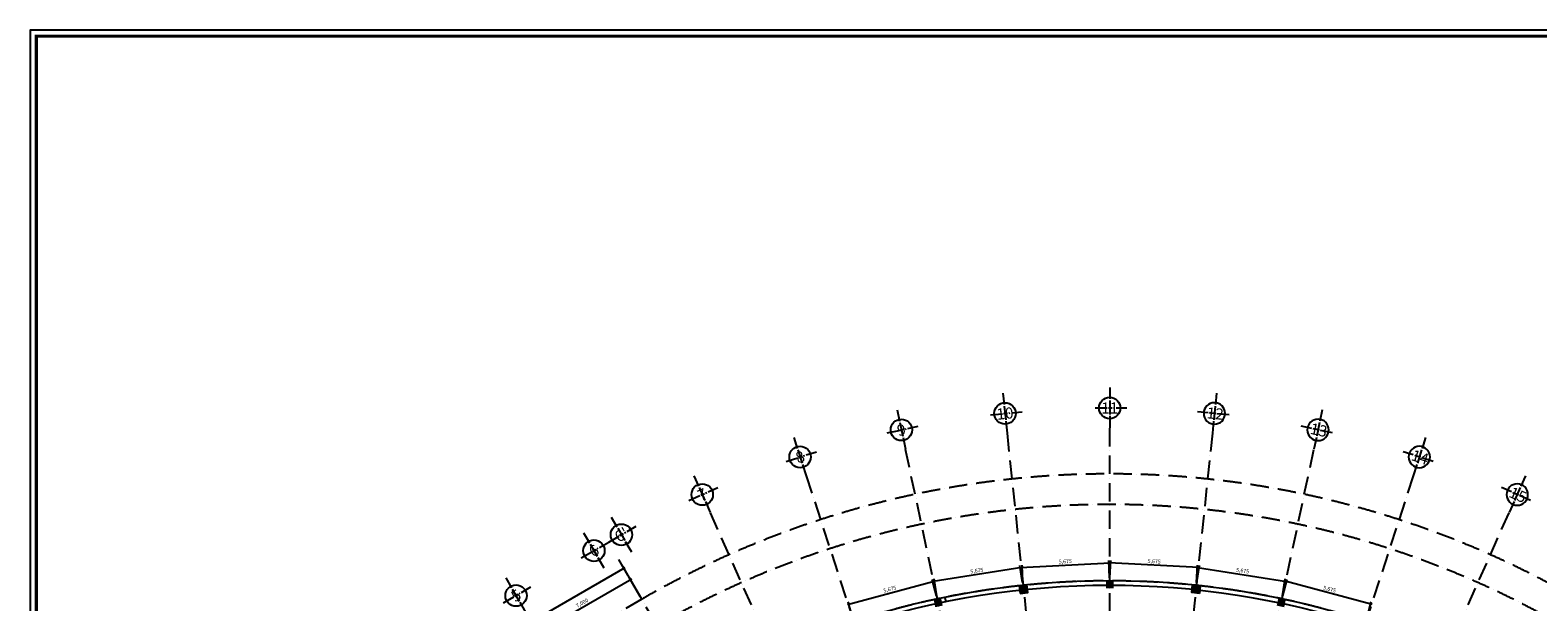
# Model space of a CAD drawing. Units: millimetres. Extents: x 2071479 to 3196219, y -249061 to -15130.
# Drawn here: x 2386929 to 2485514, y -52550 to -15130 of the extents above; entities that cross this region are included whole.
import ezdxf
from ezdxf.enums import TextEntityAlignment as Align

# ---------------------------------------------------------------- set-up
doc = ezdxf.new("R2010")
doc.units = ezdxf.units.MM
doc.header["$LTSCALE"] = 1000
doc.header["$MEASUREMENT"] = 0
doc.header["$PDMODE"] = 3
doc.linetypes.add('ACAD_ISO10W100', pattern=[18, 12, -3, 0, -3])
doc.linetypes.add('CENTER2', pattern=[1.125, 0.75, -0.125, 0.125, -0.125])
doc.layers.get('Defpoints').update_dxf_attribs({"linetype": 'CENTER2'})
for name, color, linetype in [('Cot', 5, 'Continuous'), ('KHUNG', 7, 'Continuous'), ('KICH THUOC', 251, 'Continuous'), ('KichThuoc', 8, 'Continuous'), ('NetCatTuong', 4, 'Continuous'), ('Truc', 8, 'ACAD_ISO10W100')]:
    doc.layers.add(name, color=color, linetype=linetype)
doc.styles.add('AVO', font='txt')
doc.styles.add('DIM', font='txt')
doc.styles.add('KHUNG-1', font='txt')
doc.styles.add('VAVON', font='txt', dxfattribs={"width": 1.2, "height": 1000})
doc.dimstyles.new('TL100', dxfattribs={"dimtxt": 250, "dimasz": 160, "dimexe": 150, "dimexo": 200, "dimgap": 100, "dimtad": 1, "dimdec": 0, "dimrnd": 5, "dimzin": 0, "dimdsep": 46, "dimlunit": 6, "dimtxsty": 'DIM', "dimblk": 'ARCHTICK', "dimcen": 0, "dimdle": 100, "dimclrd": 256, "dimclre": 256, "dimclrt": 7, "dimadec": 0, "dimazin": 0, "dimtfac": 1, "dimtdec": 0, "dimtix": 1, "dimtmove": 2, "dimatfit": 3, "dimfxl": 1, "dimtolj": 1, "dimtzin": 0, "dimarcsym": 0})

# ---------------------------------------------------------------- blocks, each defined once
blk = doc.blocks.new('COT-F0')
at = {"layer": 'Cot'}
for points in [[(0, 34000), (0, 33200), (800, 33200), (800, 34000)], [(0, 34000), (0, 33200), (800, 33200), (800, 34000)], [(7600, 34000), (7600, 33200), (8400, 33200), (8400, 34000)], [(7600, 34000), (7600, 33200), (8400, 33200), (8400, 34000)], [(12400, 34000), (12400, 33200), (11600, 33200), (11600, 34000)], [(12400, 34000), (12400, 33200), (11600, 33200), (11600, 34000)], [(20000, 34000), (20000, 33200), (19200, 33200), (19200, 34000)], [(20000, 34000), (20000, 33200), (19200, 33200), (19200, 34000)], [(-7000, 26200), (-7000, 27000), (-6200, 27000), (-6200, 26200)], [(-7000, 26200), (-7000, 27000), (-6200, 27000), (-6200, 26200)], [(27000, 26200), (27000, 27000), (26200, 27000), (26200, 26200)], [(27000, 26200), (27000, 27000), (26200, 27000), (26200, 26200)], [(-7000, 18600), (-7000, 19400), (-6200, 19400), (-6200, 18600)], [(-7000, 18600), (-7000, 19400), (-6200, 19400), (-6200, 18600)], [(27000, 18600), (27000, 19400), (26200, 19400), (26200, 18600)], [(27000, 18600), (27000, 19400), (26200, 19400), (26200, 18600)], [(-7000, 14600), (-7000, 15400), (-6200, 15400), (-6200, 14600)], [(-7000, 14600), (-7000, 15400), (-6200, 15400), (-6200, 14600)], [(27000, 14600), (27000, 15400), (26200, 15400), (26200, 14600)], [(27000, 14600), (27000, 15400), (26200, 15400), (26200, 14600)], [(-7000, 7000), (-7000, 7800), (-6200, 7800), (-6200, 7000)], [(-7000, 7000), (-7000, 7800), (-6200, 7800), (-6200, 7000)], [(27000, 7000), (27000, 7800), (26200, 7800), (26200, 7000)], [(27000, 7000), (27000, 7800), (26200, 7800), (26200, 7000)], [(0, 0), (0, 800), (800, 800), (800, 0)], [(0, 0), (0, 800), (800, 800), (800, 0)], [(7600, 0), (7600, 800), (8400, 800), (8400, 0)], [(7600, 0), (7600, 800), (8400, 800), (8400, 0)], [(12400, 0), (12400, 800), (11600, 800), (11600, 0)], [(12400, 0), (12400, 800), (11600, 800), (11600, 0)], [(20000, 0), (20000, 800), (19200, 800), (19200, 0)], [(20000, 0), (20000, 800), (19200, 800), (19200, 0)], [(27000, 0), (27000, 800), (26200, 800), (26200, 0)], [(27000, 0), (27000, 800), (26200, 800), (26200, 0)], [(27000, 0), (27000, 800), (26200, 800), (26200, 0)], [(27000, 0), (27000, 800), (26200, 800), (26200, 0)]]:
    blk.add_hatch(color=256, dxfattribs=at).paths.add_polyline_path(points)
at = {"layer": 'Cot', "ltscale": 100}
for points in [[(0, 27000), (1100, 27000), (1100, 25900), (0, 25900)], [(0, 27000), (1100, 27000), (1100, 25900), (0, 25900)], [(7300, 27000), (8400, 27000), (8400, 25900), (7300, 25900)], [(7300, 27000), (8400, 27000), (8400, 25900), (7300, 25900)], [(11600, 27000), (12700, 27000), (12700, 25900), (11600, 25900)], [(11600, 27000), (12700, 27000), (12700, 25900), (11600, 25900)], [(20000, 27000), (18900, 27000), (18900, 25900), (20000, 25900)], [(20000, 27000), (18900, 27000), (18900, 25900), (20000, 25900)], [(0, 18600), (1000, 18600), (1000, 19600), (0, 19600)], [(0, 18600), (1000, 18600), (1000, 19600), (0, 19600)], [(20000, 18600), (19000, 18600), (19000, 19600), (20000, 19600)], [(20000, 18600), (19000, 18600), (19000, 19600), (20000, 19600)], [(0, 15400), (1000, 15400), (1000, 14400), (0, 14400)], [(0, 15400), (1000, 15400), (1000, 14400), (0, 14400)], [(20000, 15400), (19000, 15400), (19000, 14400), (20000, 14400)], [(20000, 15400), (19000, 15400), (19000, 14400), (20000, 14400)], [(0, 7000), (1100, 7000), (1100, 8100), (0, 8100)], [(0, 7000), (1100, 7000), (1100, 8100), (0, 8100)], [(7300, 7000), (8400, 7000), (8400, 8100), (7300, 8100)], [(7300, 7000), (8400, 7000), (8400, 8100), (7300, 8100)], [(11600, 7000), (12700, 7000), (12700, 8100), (11600, 8100)], [(11600, 7000), (12700, 7000), (12700, 8100), (11600, 8100)], [(20000, 7000), (18900, 7000), (18900, 8100), (20000, 8100)], [(20000, 7000), (18900, 7000), (18900, 8100), (20000, 8100)]]:
    blk.add_hatch(color=256, dxfattribs=at).paths.add_polyline_path(points)
at = {"layer": 'Cot'}
for points in [[(0, 34000), (0, 33200), (800, 33200), (800, 34000)], [(0, 34000), (0, 33200), (800, 33200), (800, 34000)], [(7600, 34000), (7600, 33200), (8400, 33200), (8400, 34000)], [(7600, 34000), (7600, 33200), (8400, 33200), (8400, 34000)], [(12400, 34000), (12400, 33200), (11600, 33200), (11600, 34000)], [(12400, 34000), (12400, 33200), (11600, 33200), (11600, 34000)], [(20000, 34000), (20000, 33200), (19200, 33200), (19200, 34000)], [(20000, 34000), (20000, 33200), (19200, 33200), (19200, 34000)], [(-7000, 26200), (-7000, 27000), (-6200, 27000), (-6200, 26200)], [(-7000, 26200), (-7000, 27000), (-6200, 27000), (-6200, 26200)], [(27000, 26200), (27000, 27000), (26200, 27000), (26200, 26200)], [(27000, 26200), (27000, 27000), (26200, 27000), (26200, 26200)], [(-7000, 18600), (-7000, 19400), (-6200, 19400), (-6200, 18600)], [(-7000, 18600), (-7000, 19400), (-6200, 19400), (-6200, 18600)], [(27000, 19400), (27000, 19400), (26200, 19400), (26200, 18600), (27000, 18600)], [(-7000, 14600), (-7000, 15400), (-6200, 15400), (-6200, 14600)], [(-7000, 14600), (-7000, 15400), (-6200, 15400), (-6200, 14600)], [(27000, 14600), (27000, 15400), (26200, 15400), (26200, 14600)], [(27000, 14600), (27000, 15400), (26200, 15400), (26200, 14600)], [(-7000, 7000), (-7000, 7800), (-6200, 7800), (-6200, 7000)], [(-7000, 7000), (-7000, 7800), (-6200, 7800), (-6200, 7000)], [(27000, 7000), (27000, 7800), (26200, 7800), (26200, 7000)], [(27000, 7000), (27000, 7800), (26200, 7800), (26200, 7000)], [(0, 0), (0, 800), (800, 800), (800, 0)], [(0, 0), (0, 800), (800, 800), (800, 0)], [(7600, 0), (7600, 800), (8400, 800), (8400, 0)], [(7600, 0), (7600, 800), (8400, 800), (8400, 0)], [(12400, 0), (12400, 800), (11600, 800), (11600, 0)], [(12400, 0), (12400, 800), (11600, 800), (11600, 0)], [(20000, 0), (20000, 800), (19200, 800), (19200, 0)], [(20000, 0), (20000, 800), (19200, 800), (19200, 0)], [(27000, 0), (27000, 800), (26200, 800), (26200, 0)], [(27000, 0), (27000, 800), (26200, 800), (26200, 0)], [(27000, 0), (27000, 800), (26200, 800), (26200, 0)], [(27000, 0), (27000, 800), (26200, 800), (26200, 0)]]:
    blk.add_lwpolyline(points, close=True, dxfattribs=at)
at = {"layer": 'Cot', "ltscale": 100}
for points in [[(0, 27000), (1100, 27000), (1100, 25900), (0, 25900)], [(0, 27000), (1100, 27000), (1100, 25900), (0, 25900)], [(7300, 27000), (8400, 27000), (8400, 25900), (7300, 25900)], [(7300, 27000), (8400, 27000), (8400, 25900), (7300, 25900)], [(11600, 27000), (12700, 27000), (12700, 25900), (11600, 25900)], [(11600, 27000), (12700, 27000), (12700, 25900), (11600, 25900)], [(20000, 27000), (18900, 27000), (18900, 25900), (20000, 25900)], [(20000, 27000), (18900, 27000), (18900, 25900), (20000, 25900)], [(0, 18600), (1000, 18600), (1000, 19600), (0, 19600)], [(0, 18600), (1000, 18600), (1000, 19600), (0, 19600)], [(20000, 18600), (19000, 18600), (19000, 19600), (20000, 19600)], [(20000, 18600), (19000, 18600), (19000, 19600), (20000, 19600)], [(0, 15400), (1000, 15400), (1000, 14400), (0, 14400)], [(0, 15400), (1000, 15400), (1000, 14400), (0, 14400)], [(20000, 15400), (19000, 15400), (19000, 14400), (20000, 14400)], [(20000, 15400), (19000, 15400), (19000, 14400), (20000, 14400)], [(0, 7000), (1100, 7000), (1100, 8100), (0, 8100)], [(0, 7000), (1100, 7000), (1100, 8100), (0, 8100)], [(7300, 7000), (8400, 7000), (8400, 8100), (7300, 8100)], [(7300, 7000), (8400, 7000), (8400, 8100), (7300, 8100)], [(11600, 7000), (12700, 7000), (12700, 8100), (11600, 8100)], [(11600, 7000), (12700, 7000), (12700, 8100), (11600, 8100)], [(20000, 7000), (18900, 7000), (18900, 8100), (20000, 8100)], [(20000, 7000), (18900, 7000), (18900, 8100), (20000, 8100)]]:
    blk.add_lwpolyline(points, close=True, dxfattribs=at)
at = {"layer": 'Cot'}
blk.add_lwpolyline([(27000, 19400), (26200, 19400), (26200, 18600), (27000, 18600)], dxfattribs=at)
blk = doc.blocks.new('COT-1')
at = {"layer": 'Cot', "ltscale": 100}
for points in [[(6900, 7000), (6900, 7400), (8400, 7400), (8400, 7000)], [(13100, 7000), (13100, 7400), (11600, 7400), (11600, 7000)]]:
    blk.add_hatch(color=256, dxfattribs=at).paths.add_polyline_path(points)
at = {"layer": 'Cot'}
for points in [[(0, 34000), (0, 32000), (300, 32000), (300, 34000)], [(8100, 34000), (8100, 32000), (8400, 32000), (8400, 34000)], [(11600, 34000), (11600, 32000), (11900, 32000), (11900, 34000)], [(19700, 34000), (19700, 32000), (20000, 32000), (20000, 34000)], [(-7000, 27000), (-5000, 27000), (-5000, 26700), (-7000, 26700)], [(0, 26700), (2000, 26700), (2000, 27000), (0, 27000)], [(20000, 26700), (18000, 26700), (18000, 27000), (20000, 27000)], [(27000, 27000), (25000, 27000), (25000, 26700), (27000, 26700)], [(300, 18600), (300, 20600), (0, 20600), (0, 18600)], [(19700, 18600), (19700, 20600), (20000, 20600), (20000, 18600)], [(-7000, 18600), (-5000, 18600), (-5000, 18900), (-7000, 18900)], [(27000, 18600), (25000, 18600), (25000, 18900), (27000, 18900)], [(-7000, 15400), (-5000, 15400), (-5000, 15100), (-7000, 15100)], [(300, 15400), (300, 13400), (0, 13400), (0, 15400)], [(19700, 15400), (19700, 13400), (20000, 13400), (20000, 15400)], [(27000, 15400), (25000, 15400), (25000, 15100), (27000, 15100)], [(-7000, 7000), (-5000, 7000), (-5000, 7300), (-7000, 7300)], [(0, 7300), (2000, 7300), (2000, 7000), (0, 7000)], [(20000, 7300), (18000, 7300), (18000, 7000), (20000, 7000)], [(27000, 7000), (25000, 7000), (25000, 7300), (27000, 7300)], [(0, 0), (0, 2000), (300, 2000), (300, 0)], [(8100, 0), (8100, 2000), (8400, 2000), (8400, 0)], [(11600, 0), (11600, 2000), (11900, 2000), (11900, 0)], [(19700, 0), (19700, 2000), (20000, 2000), (20000, 0)]]:
    blk.add_lwpolyline(points, close=True, dxfattribs=at)
at = {"layer": 'Cot', "flags": 128}
for points in [[(8400, 27000), (8100, 27000), (8100, 25000), (8400, 25000)], [(11600, 27000), (11900, 27000), (11900, 25000), (11600, 25000)]]:
    blk.add_lwpolyline(points, close=True, dxfattribs=at)
at = {"layer": 'Cot', "ltscale": 100, "flags": 128}
for points in [[(6900, 7000), (6900, 7400), (8400, 7400), (8400, 7000)], [(13100, 7000), (13100, 7400), (11600, 7400), (11600, 7000)]]:
    blk.add_lwpolyline(points, close=True, dxfattribs=at)
at = {"layer": 'Cot'}
for points in [[(0, 34000), (0, 32000), (300, 34000), (300, 32000)], [(8100, 34000), (8100, 32000), (8400, 34000), (8400, 32000)], [(11600, 34000), (11600, 32000), (11900, 34000), (11900, 32000)], [(19700, 34000), (19700, 32000), (20000, 34000), (20000, 32000)], [(-7000, 27000), (-5000, 27000), (-7000, 26700), (-5000, 26700)], [(0, 27000), (0, 26700), (2000, 27000), (2000, 26700)], [(8400, 27000), (8100, 27000), (8400, 25000), (8100, 25000)], [(11600, 27000), (11900, 27000), (11600, 25000), (11900, 25000)], [(20000, 27000), (20000, 26700), (18000, 27000), (18000, 26700)], [(27000, 27000), (25000, 27000), (27000, 26700), (25000, 26700)], [(0, 18600), (300, 18600), (0, 20600), (300, 20600)], [(20000, 18600), (19700, 18600), (20000, 20600), (19700, 20600)], [(-7000, 18600), (-5000, 18600), (-7000, 18900), (-5000, 18900)], [(27000, 18600), (25000, 18600), (27000, 18900), (25000, 18900)], [(-7000, 15400), (-5000, 15400), (-7000, 15100), (-5000, 15100)], [(0, 15400), (300, 15400), (0, 13400), (300, 13400)], [(20000, 15400), (19700, 15400), (20000, 13400), (19700, 13400)], [(27000, 15400), (25000, 15400), (27000, 15100), (25000, 15100)], [(-7000, 7000), (-5000, 7000), (-7000, 7300), (-5000, 7300)], [(0, 7000), (0, 7300), (2000, 7000), (2000, 7300)], [(20000, 7000), (20000, 7300), (18000, 7000), (18000, 7300)], [(27000, 7000), (25000, 7000), (27000, 7300), (25000, 7300)], [(0, 0), (0, 2000), (300, 0), (300, 2000)], [(8100, 0), (8100, 2000), (8400, 0), (8400, 2000)], [(11600, 0), (11600, 2000), (11900, 0), (11900, 2000)], [(19700, 0), (19700, 2000), (20000, 0), (20000, 2000)]]:
    blk.add_solid(points, dxfattribs=at)
blk = doc.blocks.new('MB-L1B')
at = {"layer": 'Cot', "xscale": -1}
blk.add_blockref('COT-1', (-7000, 0), dxfattribs=at)
at = {"layer": 'KichThuoc'}
blk.add_blockref('COT-F0', (-27000, 0), dxfattribs=at)
blk = doc.blocks.new('MB-L1A')
at = {"layer": 'Cot'}
blk.add_blockref('COT-1', (7000, 0), dxfattribs=at)
at = {"layer": 'KichThuoc', "xscale": -1}
blk.add_blockref('COT-F0', (27000, 0), dxfattribs=at)
blk = doc.blocks.new('KHUNGTEN-A0')
at = {"layer": 'KHUNG', "color": 3}
blk.add_lwpolyline([(0, 0), (115000, 0), (115000, 82000), (0, 82000)], close=True, dxfattribs=at)
at = {"layer": 'KHUNG', "color": 3, "const_width": 150}
blk.add_lwpolyline([(299, 299), (104426, 299), (104426, 81701), (299, 81701)], close=True, dxfattribs=at)
at = {"layer": 'KHUNG', "style": 'KHUNG-1'}
for tag, p in [('CHUTRI', (104954, 21387)), ('THIETKE', (104954, 19192)), ('KIEM', (104954, 16998))]:
    blk.add_attdef(tag, p, '', height=299, dxfattribs=at)
at = {"layer": 'KHUNG'}
for tag, height, style, p in [('HANGMUC', 449, 'VAVON', (109713, 9710)), ('NGAY-HT', 349, 'KHUNG-1', (106215, 899)), ('SO-BV', 349, 'KHUNG-1', (112301, 899)), ('T-BV', 349, 'KHUNG-1', (113900, 899))]:
    blk.add_attdef(tag, text='', height=height, dxfattribs=dict(at, style=style)).set_placement(p, align=Align.CENTER)
blk = doc.blocks.new('_ArchTick')
at = {"color": 0, "linetype": 'ByBlock', "const_width": 0.15}
blk.add_lwpolyline([(-0.5, -0.5), (0.5, 0.5)], dxfattribs=at)
blk = doc.blocks.new('*D191')
at = {"layer": 'Defpoints', "color": 0}
for p in [(-33482, 57992), (33482, 57992), (1504, 8530), (0, 0), (0, 0)]:
    blk.add_point(p, dxfattribs=at)
at = {"layer": 'KICH THUOC', "lineweight": -2}
blk.add_arc((0, 0), 8662, 60, 120, dxfattribs=at)
at = {"layer": 'KICH THUOC', "lineweight": -2, "xscale": 160, "yscale": 160, "zscale": 160}
for p, rotation in [((-4331, 7502), 209.9999999999999), ((4331, 7502), 330.0000000000001)]:
    blk.add_blockref('_ArchTick', p, dxfattribs=dict(at, rotation=rotation))
at = {"layer": 'KICH THUOC', "color": 7, "insert": (0, 8890), "char_height": 250, "attachment_point": 5, "style": 'DIM'}
blk.add_mtext('\\A1;60°', dxfattribs=at)
blk = doc.blocks.new('KH-TRUC')
at = {"linetype": 'Continuous'}
for p, q in [((0, 9.56), (0, 4.21)), ((-6.84, 0), (-1.15, 0)), ((-0.64, 0), (1.18, 0)), ((0, 3.51), (0, -3.01)), ((1.73, 0), (2.29, 0)), ((3, 0), (8.02, 0)), ((0, -3.62), (0, -9.26))]:
    blk.add_line(p, q, dxfattribs=at)
blk.add_circle((0, 0), 5, dxfattribs=at)
blk.add_attdef('KH-TRUC', text='', height=5).set_placement((0, 0), align=Align.MIDDLE_CENTER)
blk = doc.blocks.new('*D1062')
at = {"layer": 'Defpoints', "color": 0}
for p in [(2425752, -50350), (2426920, -52373), (2397475, -69373)]:
    blk.add_point(p, dxfattribs=at)
at = {"layer": 'KICH THUOC', "lineweight": -2}
for p, q in [((2426820, -52200), (2425677, -50220)), ((2396221, -67400), (2425839, -50300)), ((2397375, -69200), (2396232, -67220))]:
    blk.add_line(p, q, dxfattribs=at)
at = {"layer": 'KICH THUOC', "lineweight": -2, "xscale": 160, "yscale": 160, "zscale": 160}
for p, rotation in [((2425752, -50350), 29.99999999999958), ((2396307, -67350), 209.9999999999996)]:
    blk.add_blockref('_ArchTick', p, dxfattribs=dict(at, rotation=rotation))
at = {"layer": 'KICH THUOC', "color": 7, "insert": (2410905, -58634), "char_height": 250, "attachment_point": 5, "rotation": 30, "style": 'DIM'}
blk.add_mtext('\\A1;34,000', dxfattribs=at)
blk = doc.blocks.new('*D1061')
at = {"layer": 'Defpoints', "color": 0}
for p in [(2426177, -51085), (2426920, -52373), (2420858, -55873)]:
    blk.add_point(p, dxfattribs=at)
at = {"layer": 'KICH THUOC', "lineweight": -2}
for p, q in [((2420028, -54635), (2426263, -51035)), ((2426820, -52200), (2426102, -50955)), ((2420758, -55700), (2420039, -54455))]:
    blk.add_line(p, q, dxfattribs=at)
at = {"layer": 'KICH THUOC', "lineweight": -2, "xscale": 160, "yscale": 160, "zscale": 160}
for p, rotation in [((2426177, -51085), 30.00000000000027), ((2420114, -54585), 210.0000000000002)]:
    blk.add_blockref('_ArchTick', p, dxfattribs=dict(at, rotation=rotation))
at = {"layer": 'KICH THUOC', "color": 7, "insert": (2423021, -52619), "char_height": 250, "attachment_point": 5, "rotation": 30, "style": 'DIM'}
blk.add_mtext('\\A1;7,000', dxfattribs=at)
blk = doc.blocks.new('*D1096')
at = {"layer": 'Defpoints', "color": 0}
for p in [(2445947, -51222), (2446251, -52358), (2440771, -53826)]:
    blk.add_point(p, dxfattribs=at)
at = {"layer": 'KICH THUOC', "lineweight": -2}
for p, q in [((2440370, -52717), (2446043, -51196)), ((2446199, -52165), (2445908, -51077)), ((2440719, -53633), (2440428, -52546))]:
    blk.add_line(p, q, dxfattribs=at)
at = {"layer": 'KICH THUOC', "lineweight": -2, "xscale": 160, "yscale": 160, "zscale": 160}
for p, rotation in [((2445947, -51222), 14.99938815460005), ((2440467, -52691), 194.9993881546)]:
    blk.add_blockref('_ArchTick', p, dxfattribs=dict(at, rotation=rotation))
at = {"layer": 'KICH THUOC', "color": 7, "insert": (2443142, -51716), "char_height": 250, "attachment_point": 5, "rotation": 14.99939, "style": 'DIM'}
blk.add_mtext('\\A1;5,675', dxfattribs=at)
blk = doc.blocks.new('*D1095')
at = {"layer": 'Defpoints', "color": 0}
for p in [(2446067, -51197), (2451855, -51471), (2446251, -52358)]:
    blk.add_point(p, dxfattribs=at)
at = {"layer": 'KICH THUOC', "lineweight": -2}
for p, q in [((2451823, -51273), (2451647, -50161)), ((2451769, -50294), (2445968, -51212)), ((2446220, -52161), (2446044, -51049))]:
    blk.add_line(p, q, dxfattribs=at)
at = {"layer": 'KICH THUOC', "lineweight": -2, "xscale": 160, "yscale": 160, "zscale": 160}
for p, rotation in [((2451671, -50309), 9.000610828270652), ((2446067, -51197), 189.0006108282707)]:
    blk.add_blockref('_ArchTick', p, dxfattribs=dict(at, rotation=rotation))
at = {"layer": 'KICH THUOC', "color": 7, "insert": (2448830, -50507), "char_height": 250, "attachment_point": 5, "rotation": 9.00061, "style": 'DIM'}
blk.add_mtext('\\A1;5,675', dxfattribs=at)
blk = doc.blocks.new('*D1097')
at = {"layer": 'Defpoints', "color": 0}
for p in [(2457458, -49999), (2457520, -51174), (2451854, -51471)]:
    blk.add_point(p, dxfattribs=at)
at = {"layer": 'KICH THUOC', "lineweight": -2}
for p, q in [((2451693, -50302), (2457558, -49994)), ((2451844, -51271), (2451785, -50147)), ((2457509, -50974), (2457451, -49850))]:
    blk.add_line(p, q, dxfattribs=at)
at = {"layer": 'KICH THUOC', "lineweight": -2, "xscale": 160, "yscale": 160, "zscale": 160}
for p, rotation in [((2451793, -50296), 182.9993876370247), ((2457458, -49999), 2.999387637024695)]:
    blk.add_blockref('_ArchTick', p, dxfattribs=dict(at, rotation=rotation))
at = {"layer": 'KICH THUOC', "color": 7, "insert": (2454613, -49899), "char_height": 250, "attachment_point": 5, "rotation": 2.99939, "style": 'DIM'}
blk.add_mtext('\\A1;5,675', dxfattribs=at)
blk = doc.blocks.new('*D1100')
at = {"layer": 'Defpoints', "color": 0}
for p in [(2469093, -51222), (2468789, -52358), (2474269, -53826)]:
    blk.add_point(p, dxfattribs=at)
at = {"layer": 'KICH THUOC', "lineweight": -2}
for p, q in [((2468840, -52165), (2469132, -51077)), ((2474670, -52717), (2468996, -51196)), ((2474321, -53633), (2474612, -52546))]:
    blk.add_line(p, q, dxfattribs=at)
at = {"layer": 'KICH THUOC', "lineweight": -2, "xscale": 160, "yscale": 160, "zscale": 160}
for p, rotation in [((2469093, -51222), 165.0006118454), ((2474573, -52691), 345.0006118454)]:
    blk.add_blockref('_ArchTick', p, dxfattribs=dict(at, rotation=rotation))
at = {"layer": 'KICH THUOC', "color": 7, "insert": (2471898, -51716), "char_height": 250, "attachment_point": 5, "rotation": 345.00061, "style": 'DIM'}
blk.add_mtext('\\A1;5,675', dxfattribs=at)
blk = doc.blocks.new('*D1101')
at = {"layer": 'Defpoints', "color": 0}
for p in [(2468973, -51197), (2463185, -51471), (2468789, -52358)]:
    blk.add_point(p, dxfattribs=at)
at = {"layer": 'KICH THUOC', "lineweight": -2}
for p, q in [((2463217, -51273), (2463393, -50161)), ((2463270, -50294), (2469071, -51212)), ((2468820, -52161), (2468996, -51049))]:
    blk.add_line(p, q, dxfattribs=at)
at = {"layer": 'KICH THUOC', "lineweight": -2, "xscale": 160, "yscale": 160, "zscale": 160}
for p, rotation in [((2463369, -50309), 170.9993891717293), ((2468973, -51197), 350.9993891717294)]:
    blk.add_blockref('_ArchTick', p, dxfattribs=dict(at, rotation=rotation))
at = {"layer": 'KICH THUOC', "color": 7, "insert": (2466210, -50507), "char_height": 250, "attachment_point": 5, "rotation": 350.99939, "style": 'DIM'}
blk.add_mtext('\\A1;5,675', dxfattribs=at)
blk = doc.blocks.new('*D1102')
at = {"layer": 'Defpoints', "color": 0}
for p in [(2457581, -49999), (2457520, -51174), (2463185, -51471)]:
    blk.add_point(p, dxfattribs=at)
at = {"layer": 'KICH THUOC', "lineweight": -2}
for p, q in [((2463347, -50302), (2457482, -49994)), ((2457530, -50974), (2457589, -49850)), ((2463196, -51271), (2463255, -50147))]:
    blk.add_line(p, q, dxfattribs=at)
at = {"layer": 'KICH THUOC', "lineweight": -2, "xscale": 160, "yscale": 160, "zscale": 160}
for p, rotation in [((2457581, -49999), 177.0006123629753), ((2463247, -50296), 357.0006123629753)]:
    blk.add_blockref('_ArchTick', p, dxfattribs=dict(at, rotation=rotation))
at = {"layer": 'KICH THUOC', "color": 7, "insert": (2460427, -49899), "char_height": 250, "attachment_point": 5, "rotation": 357.00061, "style": 'DIM'}
blk.add_mtext('\\A1;5,675', dxfattribs=at)
blk = doc.blocks.new('TRUC-TRET')
at = {"layer": 'Truc', "ltscale": 0.1}
for p, q in [((0, 0), (0, 64217.1)), ((-6712.5, 63865.3), (0, 0)), ((6712.5, 63865.3), (0, 0)), ((0, 0), (-13351.5, 62813.8)), ((0, 0), (13351.5, 62813.8)), ((-19844.2, 61074.1), (0, 0)), ((19844.2, 61074.1), (0, 0)), ((0, 0), (-26119.5, 58665.2)), ((0, 0), (26119.5, 58665.2)), ((0, 0), (-32108.6, 55613.6)), ((-30600, 53000.8), (-66107, 32500.8))]:
    blk.add_line(p, q, dxfattribs=at)
for radius in [61200, 59200, 54200]:
    blk.add_arc((0, 0), radius, 60, 120, dxfattribs=at)
at = {"layer": 'Truc'}
ref = blk.add_blockref('KH-TRUC', (-6848.1, 65154.8), dxfattribs=dict(at, xscale=140.0001958846319, yscale=140.0001958846059, zscale=140.0001958846605, rotation=6.000000000030075))
ref.add_attrib('KH-TRUC', '10', dxfattribs={"layer": '0', "color": 7, "height": 729.17, "rotation": 6, "style": 'AVO'}).set_placement((-6848, 65154.8), align=Align.MIDDLE_CENTER)
ref = blk.add_blockref('KH-TRUC', (0, 65513.7), dxfattribs=dict(at, xscale=140.0001958846115, yscale=140.0001958845972, zscale=140.0001958846605))
ref.add_attrib('KH-TRUC', '11', dxfattribs={"layer": '0', "color": 7, "height": 729.17, "rotation": 0, "style": 'AVO'}).set_placement((0, 65513.7), align=Align.MIDDLE_CENTER)
ref = blk.add_blockref('KH-TRUC', (6848.1, 65154.8), dxfattribs=dict(at, xscale=-140.0001958846319, yscale=140.0001958846059, zscale=140.0001958846605, rotation=353.9999999999699))
ref.add_attrib('KH-TRUC', '12', dxfattribs={"layer": '0', "color": 7, "height": 729.17, "rotation": 354, "style": 'AVO'}).set_placement((6899, 65149.5), align=Align.MIDDLE_CENTER)
ref = blk.add_blockref('KH-TRUC', (-13621.1, 64082.1), dxfattribs=dict(at, xscale=140.0001958846288, yscale=140.0001958846391, zscale=140.0001958846605, rotation=12.00000000000672))
ref.add_attrib('KH-TRUC', '9', dxfattribs={"layer": '0', "color": 7, "height": 729.2, "rotation": 12, "style": 'AVO'}).set_placement((-13621.1, 64082.1), align=Align.MIDDLE_CENTER)
ref = blk.add_blockref('KH-TRUC', (13621.1, 64082.1), dxfattribs=dict(at, xscale=-140.0001958846288, yscale=140.0001958846391, zscale=140.0001958846605, rotation=347.9999999999933))
ref.add_attrib('KH-TRUC', '13', dxfattribs={"layer": '0', "color": 7, "height": 729.17, "rotation": 348, "style": 'AVO'}).set_placement((13671.2, 64071.4), align=Align.MIDDLE_CENTER)
ref = blk.add_blockref('KH-TRUC', (-20244.9, 62307.3), dxfattribs=dict(at, xscale=140.0001958846252, yscale=140.0001958846258, zscale=140.0001958846605, rotation=18.00000000001163))
ref.add_attrib('KH-TRUC', '8', dxfattribs={"layer": '0', "color": 7, "height": 729.2, "rotation": 18, "style": 'AVO'}).set_placement((-20244.8, 62307.2), align=Align.MIDDLE_CENTER)
ref = blk.add_blockref('KH-TRUC', (20244.9, 62307.3), dxfattribs=dict(at, xscale=-140.0001958846252, yscale=140.0001958846258, zscale=140.0001958846605, rotation=341.9999999999884))
ref.add_attrib('KH-TRUC', '14', dxfattribs={"layer": '0', "color": 7, "height": 729.17, "rotation": 342, "style": 'AVO'}).set_placement((20293.6, 62291.4), align=Align.MIDDLE_CENTER)
ref = blk.add_blockref('KH-TRUC', (-26646.8, 59849.8), dxfattribs=dict(at, xscale=140.0001958846158, yscale=140.0001958846826, zscale=140.0001958846605, rotation=24.00000000000303))
ref.add_attrib('KH-TRUC', '7', dxfattribs={"layer": '0', "color": 7, "height": 729.2, "rotation": 24, "style": 'AVO'}).set_placement((-26646.8, 59849.8), align=Align.MIDDLE_CENTER)
ref = blk.add_blockref('KH-TRUC', (26646.8, 59849.8), dxfattribs=dict(at, xscale=-140.0001958846158, yscale=140.0001958846826, zscale=140.0001958846605, rotation=335.999999999997))
ref.add_attrib('KH-TRUC', '15', dxfattribs={"layer": '0', "color": 7, "height": 729.17, "rotation": 336, "style": 'AVO'}).set_placement((26693.6, 59828.9), align=Align.MIDDLE_CENTER)
ref = blk.add_blockref('KH-TRUC', (-31927.4, 57215.4), dxfattribs=dict(at, xscale=140.0001958846115, yscale=140.0001958846697, zscale=140.0001958846605, rotation=30))
ref.add_attrib('KH-TRUC', "6'", dxfattribs={"layer": '0', "color": 7, "height": 729.17, "rotation": 30, "style": 'AVO'}).set_placement((-31927.4, 57215.4), align=Align.MIDDLE_CENTER)
ref = blk.add_blockref('KH-TRUC', (-33728.9, 56175.3), dxfattribs=dict(at, xscale=140.0001958846115, yscale=140.0001958846697, zscale=140.0001958846605, rotation=30))
ref.add_attrib('KH-TRUC', '6', dxfattribs={"layer": '0', "color": 7, "height": 729.2, "rotation": 30, "style": 'AVO'}).set_placement((-33728.9, 56175.3), align=Align.MIDDLE_CENTER)
ref = blk.add_blockref('KH-TRUC', (-38819, 53236.6), dxfattribs=dict(at, xscale=140.0001958846115, yscale=140.0001958846697, zscale=140.0001958846605, rotation=30))
ref.add_attrib('KH-TRUC', '5', dxfattribs={"layer": '0', "color": 7, "height": 729.2, "rotation": 30, "style": 'AVO'}).set_placement((-38819, 53236.5), align=Align.MIDDLE_CENTER)
at = {"layer": 'KICH THUOC'}
dim = blk.add_angular_dim_2l(base=(1504.1, 8530.4), line1=((0, 0), (33481.6, 57991.8)), line2=((0, 0), (-33481.6, 57991.8)), dimstyle='TL100', dxfattribs=at)
dim.commit()
dim.dimension.update_dxf_attribs({"geometry": '*D191', "text_midpoint": (0, 8889.7)})

msp = doc.modelspace()

# ---------------------------------------------------------------- linework, layer by layer
at = {"layer": 'Cot'}
for points in [[(2451658.1, -51994), (2452155.4, -51941.8), (2452103.1, -51444.5), (2451605.8, -51496.8)], [(2463381.7, -51994), (2462884.5, -51941.8), (2462936.7, -51444.5), (2463434, -51496.8)]]:
    msp.add_lwpolyline(points, close=True, dxfattribs=at)
for points in [[(2457769.9, -51173.7), (2457269.9, -51173.7), (2457769.9, -51673.7), (2457269.9, -51673.7)], [(2451605.8, -51496.8), (2452103.1, -51444.5), (2451658.1, -51994), (2452155.4, -51941.8)], [(2463434, -51496.8), (2462936.7, -51444.5), (2463381.7, -51994), (2462884.5, -51941.8)], [(2446006.6, -52410.1), (2446495.6, -52306.2), (2446110.5, -52899.2), (2446599.6, -52795.2)], [(2468544.2, -52306.2), (2469033.3, -52410.1), (2468440.2, -52795.2), (2468929.3, -52899.2)]]:
    msp.add_solid(points, dxfattribs=at)
at = {"layer": 'NetCatTuong'}
msp.add_line((2446740.7, -52255.9), (2446800.3, -52549.9), dxfattribs=at)
for radius, start, end in [(54200, 71.734897, 108.264225), (53900, 72.052323, 108.052553)]:
    msp.add_arc((2457519.2, -105373.4), radius, start, end, dxfattribs=at)

# ---------------------------------------------------------------- block references
at = {"layer": 'KHUNG', "xscale": 1.346768716735676, "yscale": 1.346768716735676, "zscale": 1.346768716735676}
msp.add_blockref('KHUNGTEN-A0', (2386929.3, -125564.6), dxfattribs=at)
at = {"layer": 'NetCatTuong'}
for name, p, rotation in [('MB-L1B', (2443919.9, -81817.8), 30.000000005065), ('MB-L1A', (2471119.2, -81817.3), 329.999999994935)]:
    msp.add_blockref(name, p, dxfattribs=dict(at, rotation=rotation))
at = {"layer": 'Truc'}
msp.add_blockref('TRUC-TRET', (2457519.9, -105373.7), dxfattribs=at)

# ---------------------------------------------------------------- dimensions: what is measured, and where the dimension line sits
at = {"layer": 'KICH THUOC'}
for p1, p2, distance, picture, middle in [((2397475.1, -69373), (2426919.9, -52373), 2335.8, '*D1062', (2410904.9, -58634.2)), ((2451854.6, -51470.6), (2446251.1, -52358.1), -1175.9, '*D1095', (2448829.9, -50506.7)), ((2451854.4, -51470.6), (2457519.9, -51173.7), 1175.9, '*D1097', (2454612.6, -49898.9)), ((2463185.5, -51470.6), (2457519.9, -51173.7), -1175.9, '*D1102', (2460427.3, -49898.9)), ((2463185.3, -51470.6), (2468788.7, -52358.1), 1175.9, '*D1101', (2466210, -50506.7)), ((2440771.1, -53826.4), (2446251.1, -52358.1), 1175.9, '*D1096', (2443142.2, -51715.6)), ((2474268.8, -53826.4), (2468788.7, -52358.1), -1175.9, '*D1100', (2471897.6, -51715.6))]:
    dim = msp.add_aligned_dim(p1=p1, p2=p2, distance=distance, dimstyle='TL100', dxfattribs=at)
    dim.commit()
    dim.dimension.update_dxf_attribs({"geometry": picture, "text_midpoint": middle})
dim = msp.add_linear_dim(base=(2426176.5, -51085.4), p1=(2420857.7, -55873), p2=(2426919.9, -52373), angle=210, dimstyle='TL100', dxfattribs=at)
dim.commit()
dim.dimension.update_dxf_attribs({"geometry": '*D1061', "text_midpoint": (2423020.8, -52619.4)})

doc.saveas('drawing.dxf')
